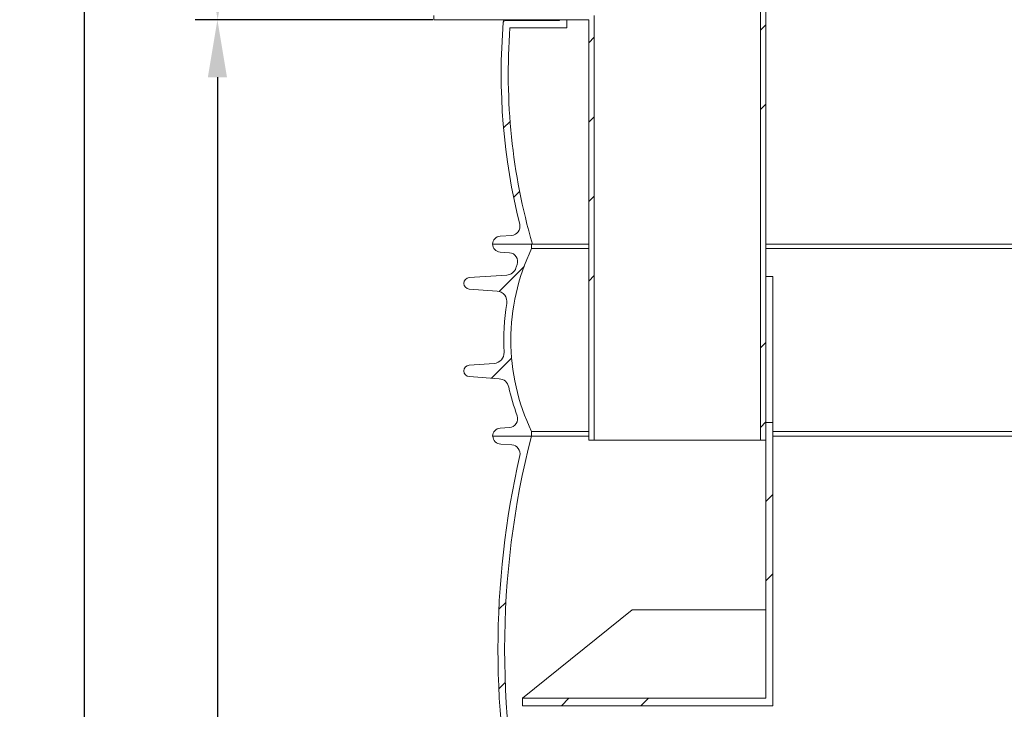
# Model space of a CAD drawing. Units: millimetres. Extents: x 14776 to 19615, y -12120 to -5157.
# Drawn here: x 15204 to 16316, y -8449 to -7670 of the extents above; entities that cross this region are included whole.
import ezdxf

# ---------------------------------------------------------------- set-up
doc = ezdxf.new("R2010")
doc.units = ezdxf.units.MM
doc.layers.add('AM_5', color=3, linetype='Continuous', lineweight=25)
doc.layers.add('AZ3', color=7, linetype='Continuous')
doc.styles.get("Standard").update_dxf_attribs({"font": 'arial.ttf'})
doc.dimstyles.new('AM_DIN$0', dxfattribs={"dimtxt": 50, "dimasz": 65, "dimexe": 25, "dimexo": 1, "dimgap": 15, "dimtad": 1, "dimdec": 0, "dimdsep": 46, "dimtxsty": 'STANDARD', "dimcen": 0, "dimclrd": 256, "dimclre": 256, "dimclrt": 2, "dimadec": 0, "dimazin": 2, "dimtp": 0.1, "dimtm": 0.1, "dimtfac": 0.71, "dimtdec": 0, "dimtmove": 0, "dimatfit": 3, "dimfxl": 1, "dimlwd": -1, "dimlwe": -1, "dimarcsym": 0})
pattern_1 = [(45, (13794.77218530086, -12441.91277284341), (-269.4076836320746, 269.4076836320746), []), (45, (13884.57478530091, -12441.91277284341), (-269.4076836320746, 269.4076836320746), []), (45, (13974.37738530085, -12441.91277284341), (-269.4076836320746, 269.4076836320746), []), (45, (14064.1801853009, -12441.91277284341), (-269.4076836320746, 269.4076836320746), [])]

# ---------------------------------------------------------------- blocks, each defined once
blk = doc.blocks.new('*D364')
at = {"layer": 'AM_5'}
for p, q in [((15670.5751719942, -7670.048100712247), (15402.05351965618, -7670.048100712247)), ((15427.05351965618, -7735.048100712247), (15427.05351965618, -9773.688100712243)), ((16096.68517199422, -9838.68810071224), (15402.05351965618, -9838.68810071224))]:
    blk.add_line(p, q, dxfattribs=at)
for points in [[(15416.22018632285, -7735.048100712247), (15437.88685298951, -7735.048100712247), (15427.05351965618, -7670.048100712247)], [(15416.22018632285, -9773.688100712243), (15437.88685298951, -9773.688100712243), (15427.05351965618, -9838.68810071224)]]:
    blk.add_solid(points, dxfattribs=at)
at = {"layer": 'DEFPOINTS', "color": 0}
for p in [(15671.5751719942, -7670.048100712247), (15427.05351965618, -9838.68810071224), (16097.68517199422, -9838.68810071224)]:
    blk.add_point(p, dxfattribs=at)
at = {"layer": 'AM_5', "color": 2, "insert": (15386.52487027009, -8754.368100712247), "char_height": 50, "attachment_point": 5, "rotation": 90}
blk.add_mtext('2175', dxfattribs=at)
blk = doc.blocks.new('*D366')
at = {"layer": 'AM_5'}
for p, q in [((15810.61472594904, -7280.048100712321), (15252.05351965575, -7280.048100712321)), ((15277.05351965575, -9773.688100712243), (15277.05351965575, -7345.048100712322)), ((16096.68517199422, -9838.68810071224), (15252.05351965575, -9838.68810071224))]:
    blk.add_line(p, q, dxfattribs=at)
for points in [[(15266.22018632242, -7345.048100712322), (15287.88685298908, -7345.048100712322), (15277.05351965575, -7280.048100712321)], [(15266.22018632242, -9773.688100712243), (15287.88685298908, -9773.688100712243), (15277.05351965575, -9838.68810071224)]]:
    blk.add_solid(points, dxfattribs=at)
at = {"layer": 'DEFPOINTS', "color": 0}
for p in [(15277.05351965575, -7280.048100712321), (15811.61472594905, -7280.048100712321), (16097.68517199422, -9838.68810071224)]:
    blk.add_point(p, dxfattribs=at)
at = {"layer": 'AM_5', "color": 2, "insert": (15236.52487026966, -9036.32310071223), "char_height": 50, "attachment_point": 5, "rotation": 90}
blk.add_mtext('2560', dxfattribs=at)
blk = doc.blocks.new('*D367')
at = {"layer": 'AM_5'}
for p, q in [((15823.10517791022, -7310.068099567823), (15402.32351965582, -7310.068099567823)), ((15427.32351965582, -7605.048100712247), (15427.32351965582, -7375.068099567823)), ((15670.5751719942, -7670.048100712247), (15402.32351965582, -7670.048100712247))]:
    blk.add_line(p, q, dxfattribs=at)
for points in [[(15416.49018632249, -7375.068099567823), (15438.15685298915, -7375.068099567823), (15427.32351965582, -7310.068099567823)], [(15416.49018632249, -7605.048100712247), (15438.15685298915, -7605.048100712247), (15427.32351965582, -7670.048100712247)]]:
    blk.add_solid(points, dxfattribs=at)
at = {"layer": 'DEFPOINTS', "color": 0}
for p in [(15427.32351965582, -7310.068099567823), (15824.10517791022, -7310.068099567823), (15671.5751719942, -7670.048100712247)]:
    blk.add_point(p, dxfattribs=at)
at = {"layer": 'AM_5', "color": 2, "insert": (15386.77781706373, -7490.058100140038), "char_height": 50, "attachment_point": 5, "rotation": 90}
blk.add_mtext('355', dxfattribs=at)

msp = doc.modelspace()

# ---------------------------------------------------------------- hatches: boundary and pattern name
at = {"linetype": 'Continuous', "lineweight": 18}
h = msp.add_hatch(dxfattribs=at)
h.set_pattern_fill('ANSI34', scale=20, style=0)
h.set_pattern_definition(pattern_1)
h.paths.add_polyline_path([(16046.57517199419, -7470.048100712244), (16040.37517199412, -7470.048100712244), (16040.37517199412, -8145.048100712243), (16046.57517199419, -8145.048100712243)], flags=0)
h = msp.add_hatch(dxfattribs=at)
h.set_pattern_fill('ANSI34', scale=20, style=0)
h.set_pattern_definition(pattern_1)
h.paths.add_polyline_path([(15852.77517199414, -8145.048100712243), (15852.77517199414, -7665.148100712234), (15671.57517199419, -7665.148100712234), (15671.57517199419, -7670.048100712243), (15846.57517199419, -7670.048100712243), (15846.57517199419, -8145.048100712243)], flags=0)
h = msp.add_hatch(dxfattribs=at)
h.set_pattern_fill('ANSI34', scale=20, style=0)
h.set_pattern_definition(pattern_1)
edge = h.paths.add_edge_path(flags=0)
edge.add_line((15759.51350322497, -7913.785392996863), (15746.3461471578, -7914.678435751776))
edge.add_arc((15746.95515041906, -7923.657807390599), 9.000000000000181, 93.87999999999705, 179.8745432888826)
edge.add_line((15737.95517199419, -7923.63810071224), (15782.80517199419, -7923.63810071224))
edge.add_arc((16450.60452238042, -7731.104914939679), 695.0000000000001, 175.7044147842916, 196.082796925119, ccw=False)
edge.add_line((15757.55684141434, -7679.048100712236), (15821.57517199421, -7679.048100712236))
edge.add_line((15821.57517199419, -7679.048100712236), (15821.57517199419, -7670.048100712236))
edge.add_line((15821.57517199419, -7670.048100712243), (15813.57517199419, -7670.048100712243))
edge.add_line((15813.57517199419, -7670.048100712243), (15813.57517199419, -7671.048100712244))
edge.add_line((15813.57517199419, -7671.048100712237), (15752.012791595, -7671.048100712237))
edge.add_arc((15752.01279159498, -7673.048100712242), 2, 90, 175.2493224847672)
edge.add_arc((16450.60452238042, -7731.104914939679), 703.0000000000001, 175.2493224847805, 194.0176482810296)
edge.add_arc((15758.83683293479, -7903.808313398194), 10, -86.1200000000498, 14.017648281025515, ccw=False)
h = msp.add_hatch(dxfattribs=at)
h.set_pattern_fill('ANSI34', scale=20, style=0)
h.set_pattern_definition(pattern_1)
edge = h.paths.add_edge_path(flags=0)
edge.add_arc((15742.14436566844, -7988.663834728846), 12, -9.625567340425107, 85.99654575, ccw=False)
edge.add_arc((15998.48396112179, -8032.138100712241), 248.0000000000001, 170.3744326595766, 183.1679706269176)
edge.add_arc((15738.88128963768, -8046.506571692313), 12, -86.00000000000199, 3.1679706269152916, ccw=False)
edge.add_line((15739.71836732261, -8058.477340295437), (15711.45175491482, -8060.453934385558))
edge.add_arc((15711.90517199415, -8066.938100712235), 6.499999999999992, 94.00000000000328, 266.2165457547949)
edge.add_line((15711.47626458903, -8073.423934385552), (15745.34092479753, -8075.791982111482))
edge.add_arc((15744.50384711268, -8087.762750714594), 11.99999999999992, 12.353403270822298, 86.00000000000148, ccw=False)
edge.add_arc((15998.48396112179, -8032.138100712241), 248.0000000000001, 192.3534032708226, 200.1415722925375)
edge.add_arc((15756.26204023676, -8120.978075063526), 9.999999999999966, -86.20000000000209, 20.141572292537717, ccw=False)
edge.add_line((15756.92477924065, -8130.956089746446), (15746.35870689049, -8131.65788749761))
edge.add_arc((15746.9551719942, -8140.638100712248), 9.000000000000009, 93.80000000000241, 180)
edge.add_line((15737.95517199419, -8140.638100712248), (15781.9051719942, -8140.638100712248))
edge.add_line((15781.90517199415, -8140.638100712248), (15781.90517199415, -8135.548100712247))
edge.add_arc((15998.48396112179, -8032.138100712241), 240, 154.476897337953, 205.5231026620462, ccw=False)
edge.add_line((15781.90517199415, -7928.728100712236), (15781.90517199415, -7923.638100712236))
edge.add_line((15781.90517199415, -7923.63810071224), (15737.95517199415, -7923.63810071224))
edge.add_arc((15746.9551719942, -7923.63810071224), 8.999999999999947, 180, 266.0000000000035)
edge.add_line((15746.32736373044, -7932.616177164579), (15756.94631598173, -7933.358726641691))
edge.add_arc((15756.2487512443, -7943.334367144291), 9.99999999999998, -20.133000042089293, 85.9999999999979, ccw=False)
edge.add_arc((15998.48396112179, -8032.138100712241), 248, 159.8669999579095, 160.7891071229444)
edge.add_arc((15752.96236527703, -7946.586093290804), 12.00000000000006, 273.999999999999, 340.78910712294254, ccw=False)
edge.add_line((15753.79944296196, -7958.556861893929), (15711.45175491481, -7961.518100712244))
edge.add_arc((15711.90517199415, -7968.002267038937), 6.499999999999992, 94.00000000000296, 266.2165457547917)
edge.add_line((15711.47626458903, -7974.488100712239), (15742.98216504591, -7976.693116613249))
h = msp.add_hatch(dxfattribs=at)
h.set_pattern_fill('ANSI34', scale=20, style=0)
h.set_pattern_definition(pattern_1)
h.paths.add_polyline_path([(16046.57517199419, -8436.955566787816), (15771.57517199419, -8436.955566787816), (15771.57517199419, -8445.325702485505), (16054.57517199419, -8445.325702485505), (16054.57517199419, -8125.280100712243), (16046.57517199419, -8125.280100712243)], flags=0)
h = msp.add_hatch(dxfattribs=at)
h.set_pattern_fill('ANSI34', scale=20, style=0)
h.set_pattern_definition(pattern_1)
edge = h.paths.add_edge_path(flags=0)
edge.add_arc((16726.4506403612, -8381.638100712242), 975, 165.6893286869703, 194.3106713130289, ccw=False)
edge.add_line((15781.7051719942, -8140.638100712248), (15738.20517199419, -8140.638100712248))
edge.add_arc((15747.2051719942, -8140.638100712248), 9.000000000000009, 180, 269.999999999999)
edge.add_line((15747.2051719942, -8149.638100712239), (15759.58699511302, -8150.477866673794))
edge.add_arc((15758.91032482279, -8160.454946272476), 9.999999999999954, -12.876750790286906, 86.1200000000104, ccw=False)
edge.add_arc((16726.4506403612, -8381.638100712242), 982.5000000000001, 167.1232492097149, 192.8767507902859)
edge.add_arc((15758.91032482279, -8602.821255152005), 10.00000000000004, -86.1200000000008, 12.876750790284802, ccw=False)
edge.add_line((15759.58699511297, -8612.798334750682), (15747.20517199415, -8613.638100712236))
edge.add_arc((15747.2051719942, -8622.638100712247), 9.000000000000009, 90, 180)
edge.add_line((15738.20517199419, -8622.638100712247), (15781.7051719942, -8622.638100712247))

# ---------------------------------------------------------------- linework, layer by layer
at = {"color": 7, "linetype": 'Continuous', "lineweight": 18}
for p, q in [((16040.37517199412, -7470.048100712244), (16040.37517199412, -8145.048100712243)), ((16046.57517199419, -7470.048100712244), (16046.57517199419, -8145.048100712243)), ((15671.57517199419, -7670.048100712243), (15671.57517199419, -7665.148100712243)), ((15846.57517199419, -7670.048100712243), (15671.57517199419, -7670.048100712243)), ((15813.57517199419, -7671.048100712237), (15752.01279159498, -7671.048100712237)), ((15813.57517199419, -7670.048100712243), (15813.57517199419, -7671.048100712237)), ((15813.57517199419, -7670.048100712243), (15821.57517199419, -7670.048100712243)), ((15821.57517199419, -7670.048100712243), (15821.57517199419, -7679.048100712236)), ((15846.57517199419, -8145.048100712243), (15846.57517199419, -7670.048100712243)), ((15852.77517199414, -8145.048100712243), (15852.77517199414, -7665.148100712243)), ((15821.57517199419, -7679.048100712236), (15757.55684141434, -7679.048100712236)), ((15746.34614715786, -7914.678435751783), (15759.51350322497, -7913.785392996863)), ((15782.80517199417, -7923.63810071224), (15737.95517199419, -7923.63810071224)), ((15781.90517199415, -7923.63810071224), (15737.95517199419, -7923.63810071224)), ((15781.90517199415, -7928.728100712236), (15781.90517199415, -7923.63810071224)), ((15746.32736373044, -7932.616177164579), (15756.94631598171, -7933.358726641694)), ((15753.79944296196, -7958.556861893929), (15711.45175491474, -7961.518100712244)), ((16054.57517199419, -7960.048100712244), (16046.57517199419, -7960.048100712244)), ((16054.57517199419, -7960.048100712244), (16054.57517199419, -8125.280100712243)), ((15711.47626458903, -7974.488100712239), (15742.98216504595, -7976.693116613249)), ((15739.71836732261, -8058.477340295437), (15711.45175491474, -8060.453934385558)), ((15711.47626458903, -8073.423934385552), (15745.34092479749, -8075.791982111486)), ((16046.57517199419, -8125.280100712243), (16046.57517199419, -8436.955566787816)), ((16046.57517199419, -8125.280100712243), (16054.57517199419, -8125.280100712243)), ((16054.57517199419, -8125.280100712243), (16054.57517199419, -8445.325702485505)), ((15737.95517199419, -8140.638100712248), (15781.90517199415, -8140.638100712248)), ((15738.20517199419, -8140.638100712248), (15781.7051719942, -8140.638100712248)), ((15756.92477924065, -8130.956089746446), (15746.35870689063, -8131.657887497611)), ((15781.90517199415, -8140.638100712248), (15781.90517199415, -8135.548100712242)), ((15759.58699511297, -8150.477866673799), (15747.2051719942, -8149.638100712239)), ((15846.57517199419, -8145.048100712243), (15852.77517199414, -8145.048100712243)), ((15852.77517199414, -8145.048100712243), (16040.37517199412, -8145.048100712243)), ((16040.37517199412, -8145.048100712243), (16046.57517199419, -8145.048100712243)), ((15895.57517199419, -8336.955566787816), (15771.57517199419, -8436.955566787816)), ((15895.57517199419, -8336.955566787816), (16046.57517199419, -8336.955566787816)), ((15771.57517199419, -8436.955566787816), (15771.57517199419, -8445.325702485505)), ((15771.57517199419, -8436.955566787816), (16046.57517199419, -8436.955566787816)), ((16054.57517199419, -8445.325702485505), (15771.57517199419, -8445.325702485505))]:
    msp.add_line(p, q, dxfattribs=at)
for centre, radius, start, end in [((16450.60452238042, -7731.104914939679), 703, 175.2493224846847, 194.0176482810115), ((15752.01279159498, -7673.048100712242), 1.999999999999884, 90, 175.2493224846847), ((16450.60452238042, -7731.104914939679), 695, 175.7044147841436, 196.0827969251078), ((15758.83683293479, -7903.808313398194), 10.00000000000081, 273.880000000018, 14.01764828101152), ((15746.95515041906, -7923.657807390599), 8.99999999999998, 93.88000000001801, 179.8745432889818), ((15746.9551719942, -7923.63810071224), 9.000000000000094, 180, 265.9999999999121), ((15998.48396112179, -8032.138100712241), 240.0000000000004, 154.4768973380604, 205.5231026619396), ((15756.2487512443, -7943.334367144291), 10.00000000000004, 339.866999957866, 85.9999999999121), ((15752.96236527703, -7946.586093290811), 12.0000000000001, 274.0000000000879, 340.7891071228058), ((15998.48396112179, -8032.138100712241), 248.0000000000003, 159.866999957866, 160.7891071229984), ((15711.90517199415, -7968.002267038937), 6.500000000000124, 94.00000000008794, 266.2165457546284), ((15742.14436566844, -7988.663834728846), 11.99999999999999, 350.3744326596074, 85.99654574981085), ((15998.48396112179, -8032.138100712241), 248.0000000000003, 170.3744326596074, 183.1679706267822), ((15738.88128963768, -8046.506571692313), 12.00000000000035, 274.0000000000879, 3.167970626992626), ((15711.90517199415, -8066.938100712235), 6.500000000000142, 94.00000000008794, 266.2165457546284), ((15744.50384711268, -8087.762750714594), 12.00000000000017, 12.35340327087641, 85.9999999999121), ((15998.48396112179, -8032.138100712241), 248.0000000000002, 192.3534032706496, 200.141572292631), ((15756.26204023676, -8120.978075063526), 10.0000000000001, 273.8000000000069, 20.14157229263101), ((15746.9551719942, -8140.638100712248), 9.000000000000057, 93.80000000000686, 180), ((15747.2051719942, -8140.638100712248), 9.000000000000343, 180, 270), ((16726.4506403612, -8381.638100712242), 975, 165.6893286868332, 194.31067131294), ((15758.91032482279, -8160.454946272476), 10.00000000000012, 347.1232492096693, 86.119999999982), ((16726.4506403612, -8381.638100712242), 982.5000000000002, 167.1232492096693, 192.8767507901259)]:
    msp.add_arc(centre, radius, start, end, dxfattribs=at)
msp.add_open_spline([(15750.01966254847, -7672.882460728709), (15750.02939849571, -7672.839412054287), (15750.04892804535, -7672.75305977562), (15750.22537186477, -7671.972081490785), (15750.42367678511, -7671.094436703636), (15750.61430350682, -7670.248617864949), (15750.65949513137, -7670.048100712243)], degree=3, knots=[0, 0, 0, 0, 0.2885999573535245, 0.5789089739118805, 0.9001725077280816, 1, 1, 1, 1], dxfattribs=at)
at = {"color": 8, "linetype": 'Continuous', "lineweight": 18}
msp.add_open_spline([(15752.24422868996, -7670.048100712243), (15752.23711407711, -7670.078871687765), (15752.13936670523, -7670.501632852604), (15752.05056237875, -7670.884877699413), (15752.02540668231, -7670.993585757694), (15752.01279159498, -7671.048100712237)], degree=3, knots=[0, 0, 0, 0, 0.0376597141883591, 0.5174052616350469, 1, 1, 1, 1], dxfattribs=at)
at = {"layer": 'AZ3', "color": 8, "linetype": 'Continuous', "lineweight": 18}
for p, q in [((15781.90517199415, -7928.728100712236), (15846.57517199419, -7928.728100712236)), ((15846.57517199419, -7923.63810071224), (15782.80517199417, -7923.63810071224)), ((16538.76517199413, -7923.63810071224), (16046.57517199419, -7923.63810071224)), ((16046.57517199419, -7928.728100712236), (16538.76517199413, -7928.728100712236)), ((15781.90517199415, -8135.548100712242), (15846.57517199419, -8135.548100712242)), ((15781.90517199415, -8140.638100712248), (15846.57517199419, -8140.638100712248)), ((16054.57517199419, -8135.548100712242), (16538.76517199413, -8135.548100712242)), ((16054.57517199419, -8140.638100712248), (16538.76517199413, -8140.638100712248))]:
    msp.add_line(p, q, dxfattribs=at)

# ---------------------------------------------------------------- dimensions: what is measured, and where the dimension line sits
at = {"layer": 'AM_5'}
dim = msp.add_linear_dim(base=(15277.05351965575, -7280.048100712321), p1=(16097.68517199421, -9838.688100712236), p2=(15811.61472594904, -7280.048100712317), angle=90, text='2560', dimstyle='AM_DIN$0', override={"dimpost": ''}, dxfattribs=at)
dim.commit()
dim.dimension.update_dxf_attribs({"geometry": '*D366', "text_midpoint": (15277.05351965574, -9036.32310071223), "dimtype": 160})
for base, p2, text, picture, middle in [((15427.32351965582, -7310.068099567823), (15824.10517791021, -7310.068099567819), '355', '*D367', (15386.77781706373, -7490.058100140038)), ((15427.05351965618, -9838.68810071224), (16097.68517199421, -9838.688100712236), '2175', '*D364', (15386.52487027009, -8754.368100712247))]:
    dim = msp.add_linear_dim(base=base, p1=(15671.57517199419, -7670.048100712243), p2=p2, angle=90, text=text, dimstyle='AM_DIN$0', override={"dimpost": ''}, dxfattribs=at)
    dim.commit()
    dim.dimension.update_dxf_attribs({"geometry": picture, "text_midpoint": middle})

doc.saveas('drawing.dxf')
